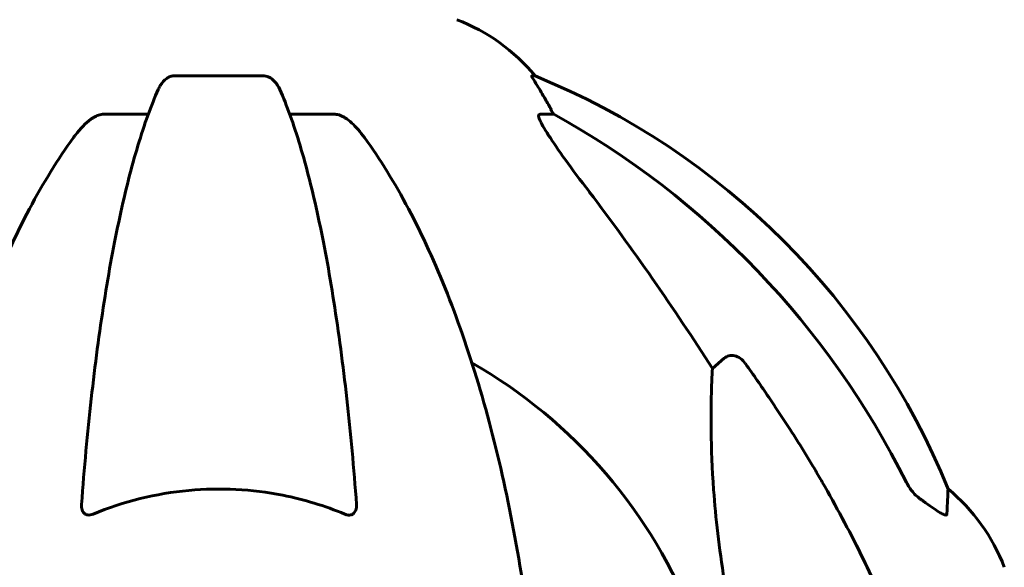
# Model space of a CAD drawing. Units: millimetres. Extents: x 8194 to 17004, y -1088 to 14489.
# Drawn here: x 11528 to 11659, y 12351 to 12424 of the extents above; entities that cross this region are included whole.
import ezdxf

# ---------------------------------------------------------------- set-up
doc = ezdxf.new("R2010")
doc.units = ezdxf.units.MM
doc.header["$LTSCALE"] = 60
doc.layers.add('Widoczne (ISO)', color=7, linetype='Continuous', lineweight=60)

msp = doc.modelspace()

# ---------------------------------------------------------------- linework, layer by layer
at = {"layer": 'Widoczne (ISO)'}
for p, q in [((11560.72, 12416.49), (11548.68, 12416.49)), ((11596.78, 12416.49), (11596.35, 12416.49)), ((11539.38, 12411.39), (11545.29, 12411.39)), ((11564.11, 12411.39), (11570.02, 12411.39)), ((11597.43, 12411.39), (11599.26, 12411.39)), ((11620.37, 12377.54), (11621.94, 12378.92))]:
    msp.add_line(p, q, dxfattribs=at)
for centre, radius, start, end in [((11577.48, 12400.6), 25, 39.4456, 69.1867), ((11559.11, 12323.85), 100, 22.1283, 67.8717), ((11554.7, 12319.44), 67.82, 20.9978, 60.2417), ((11635.86, 12342.22), 25, 20.8133, 50.5544)]:
    msp.add_arc(centre, radius, start, end, dxfattribs=at)
for centre, major_axis, ratio, start_param, end_param in [((11577.06, 12400.6), (0, 25), 0.981627, 5.186181, 5.24781), ((11603.26, 12414.29), (0, -5), 0.981627, 5.186181, 5.330784), ((11545.61, 12310.21), (0, 115), 0.981627, 5.18345, 5.787892), ((11364.5, 12179.25), (0, -345), 0.906308, 2.183097, 2.269068)]:
    msp.add_ellipse(centre, major_axis=major_axis, ratio=ratio, start_param=start_param, end_param=end_param, dxfattribs=at)
for points, knots in [([(11546.62, 12414.7), (11546.7, 12414.88), (11546.79, 12415.05), (11547.14, 12415.61), (11547.43, 12415.93), (11547.88, 12416.25), (11548.04, 12416.34), (11548.29, 12416.43), (11548.37, 12416.45), (11548.53, 12416.48), (11548.6, 12416.49), (11548.68, 12416.49)], [0.1632559, 0.1632559, 0.1632559, 0.1632559, 0.2355522, 0.2355522, 0.4078692, 0.4078692, 0.4868555, 0.4868555, 0.5223203, 0.5223203, 0.5562282, 0.5562282, 0.5562282, 0.5562282]), ([(11560.72, 12416.49), (11560.85, 12416.49), (11560.98, 12416.47), (11561.27, 12416.38), (11561.42, 12416.31), (11561.77, 12416.09), (11561.97, 12415.91), (11562.4, 12415.42), (11562.62, 12415.08), (11562.79, 12414.7)], [0, 0, 0, 0, 0.0396836, 0.0396836, 0.0905188, 0.0905188, 0.1673316, 0.1673316, 0.2678087, 0.2678087, 0.2678087, 0.2678087]), ([(11598.16, 12413.36), (11597.77, 12414.03), (11597.38, 12414.69), (11596.81, 12415.61), (11596.61, 12415.93), (11596.42, 12416.25), (11596.37, 12416.34), (11596.34, 12416.43), (11596.33, 12416.45), (11596.33, 12416.48), (11596.34, 12416.49), (11596.35, 12416.49)], [0, 0, 0, 0, 0.2355522, 0.2355522, 0.4078692, 0.4078692, 0.4868555, 0.4868555, 0.5223203, 0.5223203, 0.5562282, 0.5562282, 0.5562282, 0.5562282]), ([(11546.62, 12414.7), (11546.15, 12413.63), (11545.68, 12412.47), (11544.78, 12409.98), (11544.34, 12408.64), (11543.48, 12405.79), (11543.06, 12404.28), (11542.26, 12401.1), (11541.87, 12399.43), (11541.11, 12395.95), (11540.75, 12394.14), (11540.06, 12390.39), (11539.73, 12388.44), (11539.1, 12384.39), (11538.79, 12382.3), (11538.22, 12378), (11537.95, 12375.79), (11537.45, 12371.27), (11537.21, 12368.96), (11536.78, 12364.26), (11536.58, 12361.87), (11536.4, 12359.45)], [0.757825, 0.757825, 0.757825, 0.757825, 1.53194, 1.53194, 2.306055, 2.306055, 3.08017, 3.08017, 3.854285, 3.854285, 4.6284, 4.6284, 5.402516, 5.402516, 6.176631, 6.176631, 6.950746, 6.950746, 7.724861, 7.724861, 8.498976, 8.498976, 8.498976, 8.498976]), ([(11573.01, 12359.45), (11572.83, 12361.87), (11572.63, 12364.26), (11572.2, 12368.96), (11571.96, 12371.27), (11571.46, 12375.79), (11571.19, 12378), (11570.61, 12382.3), (11570.31, 12384.39), (11569.68, 12388.44), (11569.35, 12390.39), (11568.66, 12394.14), (11568.29, 12395.95), (11567.54, 12399.43), (11567.15, 12401.1), (11566.34, 12404.28), (11565.93, 12405.79), (11565.07, 12408.64), (11564.63, 12409.98), (11563.72, 12412.47), (11563.26, 12413.63), (11562.79, 12414.7)], [0.432042, 0.432042, 0.432042, 0.432042, 1.206157, 1.206157, 1.980271, 1.980271, 2.754386, 2.754386, 3.5285, 3.5285, 4.302615, 4.302615, 5.07673, 5.07673, 5.850844, 5.850844, 6.624959, 6.624959, 7.399073, 7.399073, 8.173188, 8.173188, 8.173188, 8.173188]), ([(11539.38, 12411.39), (11539.15, 12411.39), (11538.91, 12411.35), (11538.44, 12411.2), (11538.22, 12411.1), (11537.99, 12410.96), (11537.97, 12410.95), (11537.95, 12410.93)], [-0.6576908, -0.6576908, -0.6576908, -0.6576908, -0.5826884, -0.5826884, -0.5093339, -0.5093339, -0.502027, -0.502027, -0.502027, -0.502027]), ([(11571.46, 12410.93), (11571.33, 12411.02), (11571.19, 12411.09), (11570.81, 12411.27), (11570.55, 12411.34), (11570.2, 12411.39), (11570.11, 12411.39), (11570.02, 12411.39)], [-0.1558142, -0.1558142, -0.1558142, -0.1558142, -0.1088397, -0.1088397, -0.0285546, -0.0285546, 0, 0, 0, 0]), ([(11597.43, 12411.39), (11597.35, 12411.39), (11597.29, 12411.35), (11597.24, 12411.2), (11597.24, 12411.1), (11597.28, 12410.96), (11597.28, 12410.95), (11597.29, 12410.93)], [-0.6576908, -0.6576908, -0.6576908, -0.6576908, -0.5826884, -0.5826884, -0.5093339, -0.5093339, -0.502027, -0.502027, -0.502027, -0.502027]), ([(11535.32, 12408.28), (11535.4, 12408.38), (11535.47, 12408.48), (11536.26, 12409.52), (11536.96, 12410.23), (11537.73, 12410.79), (11537.84, 12410.87), (11537.95, 12410.93)], [1.1698405, 1.1698405, 1.1698405, 1.1698405, 1.2376287, 1.2376287, 1.8774143, 1.8774143, 1.9750102, 1.9750102, 1.9750102, 1.9750102]), ([(11571.46, 12410.93), (11571.8, 12410.72), (11572.11, 12410.47), (11572.93, 12409.72), (11573.5, 12409.08), (11574.08, 12408.28)], [0.1601511, 0.1601511, 0.1601511, 0.1601511, 0.2789651, 0.2789651, 0.5122097, 0.5122097, 0.5122097, 0.5122097]), ([(11604, 12401.05), (11601.59, 12404.21), (11599.74, 12406.77), (11597.98, 12409.52), (11597.58, 12410.23), (11597.34, 12410.79), (11597.31, 12410.87), (11597.29, 12410.93)], [0, 0, 0, 0, 1.237629, 1.237629, 1.877414, 1.877414, 1.97501, 1.97501, 1.97501, 1.97501]), ([(11535.32, 12408.28), (11533.26, 12405.42), (11531.31, 12402.26), (11527.63, 12395.31), (11525.9, 12391.53), (11522.71, 12383.46), (11521.25, 12379.17), (11518.61, 12370.22), (11517.44, 12365.54), (11515.37, 12355.78), (11514.49, 12350.71), (11513.77, 12345.54)], [1.258461, 1.258461, 1.258461, 1.258461, 2.851216, 2.851216, 4.443971, 4.443971, 6.036726, 6.036726, 7.629481, 7.629481, 9.222236, 9.222236, 9.222236, 9.222236]), ([(11595.64, 12345.54), (11594.92, 12350.71), (11594.03, 12355.78), (11591.97, 12365.54), (11590.79, 12370.22), (11588.16, 12379.17), (11586.7, 12383.46), (11583.5, 12391.53), (11581.77, 12395.31), (11578.09, 12402.26), (11576.15, 12405.42), (11574.08, 12408.28)], [3.005579, 3.005579, 3.005579, 3.005579, 4.598334, 4.598334, 6.191088, 6.191088, 7.783843, 7.783843, 9.376598, 9.376598, 10.969353, 10.969353, 10.969353, 10.969353]), ([(11621.94, 12378.92), (11622.11, 12379.07), (11622.35, 12379.2), (11622.81, 12379.31), (11623.11, 12379.3), (11623.35, 12379.24), (11623.6, 12379.17), (11623.88, 12379.04), (11624.34, 12378.72), (11624.59, 12378.46), (11624.76, 12378.21), (11624.77, 12378.21), (11624.77, 12378.21)], [1.1896126, 1.1896126, 1.1896126, 1.1896126, 1.2625416, 1.2625416, 1.3451697, 1.3451697, 1.3451697, 1.4294982, 1.4294982, 1.5235044, 1.5235044, 1.5244962, 1.5244962, 1.5244962, 1.5244962]), ([(11621.94, 12349.45), (11621.28, 12353.66), (11620.82, 12357.67), (11620.13, 12367), (11620.13, 12371.94), (11620.32, 12376.49), (11620.34, 12377.02), (11620.37, 12377.54)], [-5.840532, -5.840532, -5.840532, -5.840532, -4.31233, -4.31233, -2.04169, -2.04169, -1.725442, -1.725442, -1.725442, -1.725442]), ([(11571.46, 12358.17), (11568.8, 12359.28), (11566.02, 12360.12), (11559.07, 12361.5), (11554.86, 12361.72), (11546.3, 12360.93), (11542, 12359.86), (11537.95, 12358.17)], [-3.839757, -3.839757, -3.839757, -3.839757, -2.971401, -2.971401, -1.713368, -1.713368, -0.390285, -0.390285, -0.390285, -0.390285]), ([(11635.01, 12362.42), (11636.81, 12359.28), (11638.54, 12356.07), (11641.61, 12349.82), (11642.98, 12346.78), (11644.93, 12341.91), (11645.59, 12340.12), (11646.19, 12338.31)], [-2.923859, -2.923859, -2.923859, -2.923859, -1.830403, -1.830403, -0.841646, -0.841646, -0.273627, -0.273627, -0.273627, -0.273627]), ([(11646.2, 12362.4), (11646.43, 12361.95), (11646.71, 12361.52), (11647.37, 12360.75), (11647.75, 12360.4), (11648.16, 12360.11)], [0, 0, 0, 0, 0.1541921, 0.1541921, 0.3066562, 0.3066562, 0.3066562, 0.3066562]), ([(11651.75, 12361.52), (11651.75, 12361.52), (11651.74, 12361.42), (11651.71, 12360.75), (11651.67, 12359.72), (11651.6, 12358.17)], [-2.22432, -2.22432, -2.22432, -2.22432, -1.710872, -1.710872, -0.498651, -0.498651, -0.498651, -0.498651]), ([(11537.95, 12358.17), (11537.82, 12358.12), (11537.69, 12358.08), (11537.45, 12358.05), (11537.35, 12358.05), (11537.13, 12358.08), (11537.03, 12358.11), (11536.81, 12358.24), (11536.71, 12358.34), (11536.51, 12358.62), (11536.43, 12358.84), (11536.39, 12359.21), (11536.39, 12359.33), (11536.4, 12359.45)], [0, 0, 0, 0, 0.0405527, 0.0405527, 0.0770027, 0.0770027, 0.1196644, 0.1196644, 0.1860906, 0.1860906, 0.2931262, 0.2931262, 0.3428011, 0.3428011, 0.3428011, 0.3428011]), ([(11573.01, 12359.45), (11573.03, 12359.17), (11572.99, 12358.91), (11572.82, 12358.5), (11572.71, 12358.34), (11572.47, 12358.16), (11572.36, 12358.1), (11572.12, 12358.05), (11572.01, 12358.04), (11571.82, 12358.06), (11571.75, 12358.08), (11571.61, 12358.11), (11571.53, 12358.14), (11571.46, 12358.17)], [0.0768427, 0.0768427, 0.0768427, 0.0768427, 0.2316755, 0.2316755, 0.3642878, 0.3642878, 0.4481993, 0.4481993, 0.5091909, 0.5091909, 0.5443069, 0.5443069, 0.5810898, 0.5810898, 0.5810898, 0.5810898]), ([(11651.6, 12358.17), (11651.6, 12358.12), (11651.58, 12358.08), (11651.5, 12358.05), (11651.44, 12358.05), (11651.29, 12358.08), (11651.2, 12358.11), (11650.93, 12358.24), (11650.75, 12358.34), (11650.29, 12358.62), (11649.95, 12358.84), (11649.22, 12359.35), (11648.84, 12359.62), (11648.47, 12359.89)], [0, 0, 0, 0, 0.0405527, 0.0405527, 0.0770027, 0.0770027, 0.1196644, 0.1196644, 0.1860906, 0.1860906, 0.2931262, 0.2931262, 0.4025768, 0.4025768, 0.4025768, 0.4025768])]:
    msp.add_open_spline(points, degree=3, knots=knots, dxfattribs=at)
msp.add_rational_spline([(11624.77, 12378.21), (11630.68, 12369.91), (11635.01, 12362.42)], [1.00282554047, 1.01452967166, 1.01823794294], degree=2, dxfattribs=at)
msp.add_open_spline([(11648.47, 12359.89), (11648.37, 12359.96), (11648.26, 12360.04), (11648.16, 12360.11)], degree=3, dxfattribs=at)

doc.saveas('drawing.dxf')
